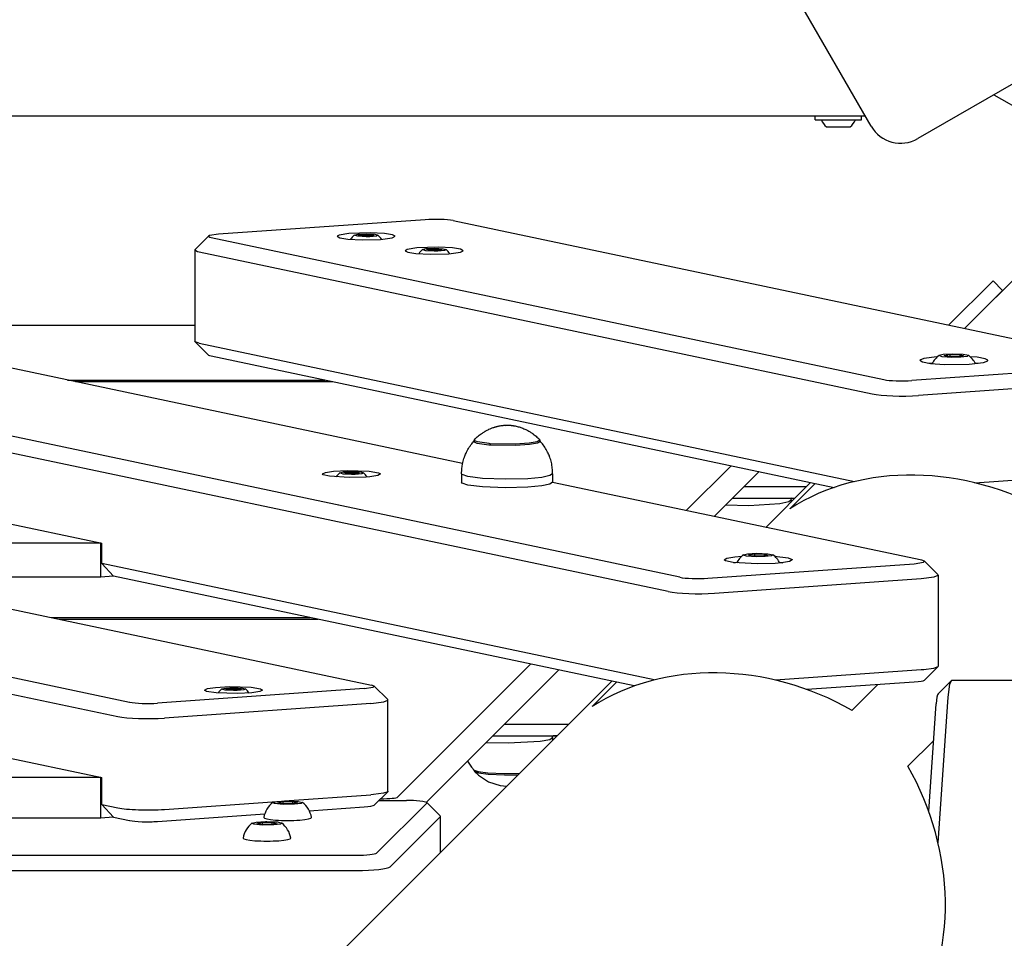
# Model space of a CAD drawing. Units: millimetres. Extents: x -8378 to 11260, y -18024 to 1763.
# Drawn here: x 4071 to 4360, y -11722 to -11452 of the extents above; entities that cross this region are included whole.
import ezdxf

# ---------------------------------------------------------------- set-up
doc = ezdxf.new("R2010")
doc.units = ezdxf.units.MM
doc.linetypes.add('K5LT_BASIC', pattern=[0])
doc.layers.add('Системный слой', color=7, linetype='Continuous')

# ---------------------------------------------------------------- blocks, each defined once
blk = doc.blocks.new('U76')
at = {"layer": 'Системный слой', "linetype": 'K5LT_BASIC'}
for p, q in [((4283.59, -11609.52), (4283.65, -11609.45)), ((4284.52, -11609.86), (4283.59, -11609.52)), ((4283.65, -11609.45), (4284.82, -11609.16)), ((4287.44, -11610.06), (4284.52, -11609.86)), ((4284.82, -11609.16), (4287.57, -11609)), ((4290.01, -11610), (4287.44, -11610.06)), ((4287.57, -11609), (4290.77, -11609.12)), ((4291.91, -11609.76), (4290.01, -11610)), ((4290.77, -11609.12), (4292.29, -11609.45)), ((4292.29, -11609.45), (4291.91, -11609.76))]:
    blk.add_line(p, q, dxfattribs=at)
blk = doc.blocks.new('U77')
at = {"layer": 'Системный слой', "linetype": 'K5LT_BASIC'}
for p, q in [((4280.79, -11611.77), (4281.74, -11611.63)), ((4294.2, -11611.63), (4295.15, -11611.77))]:
    blk.add_line(p, q, dxfattribs=at)
blk = doc.blocks.new('U163')
at = {"layer": 'Системный слой', "linetype": 'K5LT_BASIC'}
for p, q in [((4308, -11483.82), (4308.54, -11483.82)), ((4308.54, -11483.82), (4315, -11483.82))]:
    blk.add_line(p, q, dxfattribs=at)
blk = doc.blocks.new('U164')
at = {"layer": 'Системный слой', "linetype": 'K5LT_BASIC'}
for p, q in [((4304.7, -11481.72), (4305.75, -11481.72)), ((4305.75, -11481.72), (4318.3, -11481.72))]:
    blk.add_line(p, q, dxfattribs=at)
blk = doc.blocks.new('U294')
at = {"layer": 'Системный слой', "linetype": 'K5LT_BASIC'}
blk.add_line((4399.76, -11449.77), (4334.81, -11487.27), dxfattribs=at)
blk = doc.blocks.new('U596')
at = {"layer": 'Системный слой', "linetype": 'K5LT_BASIC'}
for p, q in [((4186.77, -11681.63), (4184.7, -11681.58)), ((4189.5, -11681.87), (4186.77, -11681.63)), ((4190.65, -11682.22), (4189.5, -11681.87)), ((4190.65, -11682.4), (4190.65, -11682.22))]:
    blk.add_line(p, q, dxfattribs=at)
blk = doc.blocks.new('U597')
at = {"layer": 'Системный слой', "linetype": 'K5LT_BASIC'}
for p, q in [((4194.7, -11686.28), (4194.62, -11686.13)), ((4194.62, -11686.43), (4194.7, -11686.28))]:
    blk.add_line(p, q, dxfattribs=at)
blk = doc.blocks.new('U598')
at = {"layer": 'Системный слой', "linetype": 'K5LT_BASIC'}
blk.add_line((4176.6, -11681.58), (4184.7, -11681.58), dxfattribs=at)
blk = doc.blocks.new('U642')
at = {"layer": 'Системный слой', "linetype": 'K5LT_BASIC'}
for p, q in [((4130.47, -11648.88), (4130.51, -11648.82)), ((4131.49, -11649.18), (4130.47, -11648.88)), ((4130.51, -11648.82), (4131.59, -11648.57)), ((4133.97, -11649.31), (4131.49, -11649.18)), ((4131.59, -11648.57), (4134.1, -11648.46)), ((4135.03, -11649.29), (4133.97, -11649.31)), ((4134.1, -11648.46), (4136.54, -11648.59)), ((4136.98, -11649.1), (4135.03, -11649.29)), ((4136.54, -11648.59), (4137.43, -11648.82)), ((4137.43, -11648.82), (4136.98, -11649.1))]:
    blk.add_line(p, q, dxfattribs=at)
blk = doc.blocks.new('U707')
at = {"layer": 'Системный слой', "linetype": 'K5LT_BASIC'}
for p, q in [((4179.2, -11679.02), (4177.94, -11679.48)), ((4179.28, -11678.87), (4179.2, -11679.02)), ((4175.06, -11679.86), (4174.28, -11679.93)), ((4177.94, -11679.48), (4175.06, -11679.86))]:
    blk.add_line(p, q, dxfattribs=at)
blk = doc.blocks.new('U708')
at = {"layer": 'Системный слой', "linetype": 'K5LT_BASIC'}
for p, q in [((4156.19, -11684.61), (4172.28, -11683.47)), ((4111.66, -11687.74), (4143.11, -11685.53))]:
    blk.add_line(p, q, dxfattribs=at)
blk = doc.blocks.new('U710')
at = {"layer": 'Системный слой', "linetype": 'K5LT_BASIC'}
for p, q in [((4113.66, -11684.19), (4146.62, -11681.87)), ((4148.89, -11681.71), (4174.28, -11679.93))]:
    blk.add_line(p, q, dxfattribs=at)
blk = doc.blocks.new('U712')
at = {"layer": 'Системный слой', "linetype": 'K5LT_BASIC'}
for p, q in [((4174.28, -11653.13), (4178.11, -11652.64)), ((4178.11, -11652.64), (4179.26, -11652.15)), ((4179.28, -11652.07), (4179.2, -11651.92)), ((4179.26, -11652.15), (4179.28, -11652.07))]:
    blk.add_line(p, q, dxfattribs=at)
blk = doc.blocks.new('U713')
at = {"layer": 'Системный слой', "linetype": 'K5LT_BASIC'}
for p, q in [((4172.28, -11648.74), (4174.97, -11648.34)), ((4175.23, -11648.01), (4174.48, -11647.74)), ((4174.97, -11648.34), (4175.23, -11648.01))]:
    blk.add_line(p, q, dxfattribs=at)
blk = doc.blocks.new('U715')
at = {"layer": 'Системный слой', "linetype": 'K5LT_BASIC'}
for p, q in [((4125.47, -11649.18), (4126.26, -11648.74)), ((4126.04, -11649.55), (4125.47, -11649.18)), ((4128.85, -11650.01), (4126.04, -11649.55)), ((4126.26, -11648.74), (4128.61, -11648.37)), ((4128.61, -11648.37), (4132.8, -11648.15)), ((4135.14, -11650.21), (4128.85, -11650.01)), ((4132.8, -11648.15), (4139.09, -11648.35)), ((4139.33, -11649.98), (4135.14, -11650.21)), ((4139.09, -11648.35), (4141.9, -11648.81)), ((4141.68, -11649.61), (4139.33, -11649.98)), ((4142.47, -11649.18), (4141.68, -11649.61)), ((4141.9, -11648.81), (4142.47, -11649.18))]:
    blk.add_line(p, q, dxfattribs=at)
blk = doc.blocks.new('U716')
at = {"layer": 'Системный слой', "linetype": 'K5LT_BASIC'}
for p, q in [((4165.11, -11585.43), (4165.15, -11585.37)), ((4166.14, -11585.73), (4165.11, -11585.43)), ((4165.15, -11585.37), (4166.23, -11585.11)), ((4168.61, -11585.85), (4166.14, -11585.73)), ((4166.23, -11585.11), (4168.74, -11585)), ((4169.67, -11585.83), (4168.61, -11585.85)), ((4168.74, -11585), (4171.18, -11585.14)), ((4171.62, -11585.64), (4169.67, -11585.83)), ((4171.18, -11585.14), (4172.07, -11585.37)), ((4172.07, -11585.37), (4171.62, -11585.64))]:
    blk.add_line(p, q, dxfattribs=at)
blk = doc.blocks.new('U794')
at = {"layer": 'Системный слой', "linetype": 'K5LT_BASIC'}
for p, q in [((4122.64, -11546.88), (4122.56, -11546.73)), ((4123.9, -11547.34), (4122.64, -11546.88))]:
    blk.add_line(p, q, dxfattribs=at)
blk = doc.blocks.new('U795')
at = {"layer": 'Системный слой', "linetype": 'K5LT_BASIC'}
for p, q in [((4122.64, -11519.78), (4122.56, -11519.93)), ((4122.56, -11519.93), (4123.35, -11520.41)), ((4123.35, -11520.41), (4123.9, -11520.54))]:
    blk.add_line(p, q, dxfattribs=at)
blk = doc.blocks.new('U799')
at = {"layer": 'Системный слой', "linetype": 'K5LT_BASIC'}
for p, q in [((4126.87, -11515.73), (4126.61, -11515.87)), ((4126.61, -11515.87), (4127.02, -11516.24)), ((4129.56, -11515.33), (4126.87, -11515.73)), ((4127.02, -11516.24), (4127.36, -11516.33))]:
    blk.add_line(p, q, dxfattribs=at)
blk = doc.blocks.new('U800')
at = {"layer": 'Системный слой', "linetype": 'K5LT_BASIC'}
for p, q in [((4164.94, -11515.57), (4164.37, -11515.94)), ((4164.37, -11515.94), (4165.16, -11516.38)), ((4167.75, -11515.11), (4164.94, -11515.57)), ((4165.16, -11516.38), (4167.51, -11516.74)), ((4167.51, -11516.74), (4171.7, -11516.97)), ((4174.04, -11514.91), (4167.75, -11515.11)), ((4171.7, -11516.97), (4177.12, -11516.84)), ((4178.23, -11515.14), (4174.04, -11514.91)), ((4177.12, -11516.84), (4180.56, -11516.38)), ((4180.58, -11515.5), (4178.23, -11515.14)), ((4180.56, -11516.38), (4181.37, -11515.94)), ((4181.37, -11515.94), (4180.58, -11515.5))]:
    blk.add_line(p, q, dxfattribs=at)
blk = doc.blocks.new('U801')
at = {"layer": 'Системный слой', "linetype": 'K5LT_BASIC'}
for p, q in [((4184.94, -11519.79), (4184.37, -11520.16)), ((4184.37, -11520.16), (4185.16, -11520.6)), ((4187.75, -11519.34), (4184.94, -11519.79)), ((4194.04, -11519.14), (4187.75, -11519.34)), ((4198.23, -11519.36), (4194.04, -11519.14)), ((4200.58, -11519.73), (4198.23, -11519.36)), ((4200.56, -11520.6), (4201.37, -11520.16)), ((4201.37, -11520.16), (4200.58, -11519.73)), ((4185.16, -11520.6), (4187.51, -11520.97)), ((4187.51, -11520.97), (4191.7, -11521.19)), ((4191.7, -11521.19), (4197.12, -11521.06)), ((4197.12, -11521.06), (4200.56, -11520.6))]:
    blk.add_line(p, q, dxfattribs=at)
blk = doc.blocks.new('U802')
at = {"layer": 'Системный слой', "linetype": 'K5LT_BASIC'}
for p, q in [((4335.39, -11552.28), (4335.37, -11552.35)), ((4336.54, -11551.78), (4335.39, -11552.28)), ((4340.37, -11551.3), (4336.54, -11551.78)), ((4340.56, -11551.28), (4340.37, -11551.3)), ((4352.22, -11551.46), (4350.18, -11551.28)), ((4354.58, -11551.88), (4352.22, -11551.46)), ((4355.37, -11552.35), (4354.58, -11551.88)), ((4335.37, -11552.35), (4336.16, -11552.83)), ((4336.16, -11552.83), (4338.52, -11553.24)), ((4338.52, -11553.24), (4342.68, -11553.53)), ((4342.68, -11553.53), (4349.85, -11553.44)), ((4349.85, -11553.44), (4354.06, -11552.95)), ((4354.06, -11552.95), (4355.33, -11552.46)), ((4355.33, -11552.46), (4355.37, -11552.35))]:
    blk.add_line(p, q, dxfattribs=at)
blk = doc.blocks.new('U804')
at = {"layer": 'Системный слой', "linetype": 'K5LT_BASIC'}
for p, q in [((4139.43, -11688.2), (4140.6, -11687.91)), ((4140.6, -11687.91), (4143.34, -11687.75)), ((4143.34, -11687.75), (4143.75, -11687.75)), ((4143.75, -11687.75), (4146.84, -11687.9)), ((4146.84, -11687.9), (4148.07, -11688.2)), ((4139.87, -11688.53), (4139.43, -11688.2)), ((4142.45, -11688.79), (4139.87, -11688.53)), ((4145.78, -11688.75), (4142.45, -11688.79)), ((4147.69, -11688.51), (4145.78, -11688.75)), ((4148.07, -11688.2), (4147.69, -11688.51))]:
    blk.add_line(p, q, dxfattribs=at)
blk = doc.blocks.new('U928')
at = {"layer": 'Системный слой', "linetype": 'K5LT_BASIC'}
for p, q in [((4333.78, -11612.06), (4336.47, -11611.66)), ((4336.73, -11611.34), (4335.98, -11611.06)), ((4336.47, -11611.66), (4336.73, -11611.34))]:
    blk.add_line(p, q, dxfattribs=at)
blk = doc.blocks.new('U930')
at = {"layer": 'Системный слой', "linetype": 'K5LT_BASIC'}
for p, q in [((4339.61, -11615.97), (4340.76, -11615.47)), ((4340.78, -11615.4), (4340.7, -11615.25)), ((4340.76, -11615.47), (4340.78, -11615.4)), ((4335.78, -11616.45), (4339.61, -11615.97))]:
    blk.add_line(p, q, dxfattribs=at)
blk = doc.blocks.new('U931')
at = {"layer": 'Системный слой', "linetype": 'K5LT_BASIC'}
for p, q in [((4336.56, -11643.19), (4335.78, -11643.25)), ((4339.44, -11642.8), (4336.56, -11643.19)), ((4340.7, -11642.34), (4339.44, -11642.8)), ((4340.78, -11642.19), (4340.7, -11642.34))]:
    blk.add_line(p, q, dxfattribs=at)
blk = doc.blocks.new('U932')
at = {"layer": 'Системный слой', "linetype": 'K5LT_BASIC'}
for p, q in [((4201.19, -11582.61), (3870.98, -11512.91)), ((4335.98, -11611.06), (4227.59, -11588.18))]:
    blk.add_line(p, q, dxfattribs=at)
blk = doc.blocks.new('U934')
at = {"layer": 'Системный слой', "linetype": 'K5LT_BASIC'}
for p, q in [((4160.11, -11585.72), (4160.9, -11585.29)), ((4160.29, -11585.94), (4160.11, -11585.72)), ((4162.12, -11586.39), (4160.29, -11585.94)), ((4160.9, -11585.29), (4163.25, -11584.92)), ((4167.9, -11586.76), (4162.12, -11586.39)), ((4163.25, -11584.92), (4167.44, -11584.7)), ((4167.44, -11584.7), (4173.73, -11584.9)), ((4172.86, -11586.62), (4167.9, -11586.76)), ((4173.97, -11586.53), (4172.86, -11586.62)), ((4173.73, -11584.9), (4176.54, -11585.35)), ((4176.32, -11586.16), (4173.97, -11586.53)), ((4177.11, -11585.72), (4176.32, -11586.16)), ((4176.54, -11585.35), (4177.11, -11585.72))]:
    blk.add_line(p, q, dxfattribs=at)
blk = doc.blocks.new('U935')
at = {"layer": 'Системный слой', "linetype": 'K5LT_BASIC'}
for p, q in [((4278.76, -11610.44), (4281.12, -11610.03)), ((4281.12, -11610.03), (4283.16, -11609.85)), ((4292.78, -11609.85), (4296.75, -11610.34)), ((4277.97, -11610.92), (4278.76, -11610.44)), ((4278.37, -11611.26), (4277.97, -11610.92)), ((4280.65, -11611.75), (4278.37, -11611.26)), ((4287.61, -11612.14), (4280.65, -11611.75)), ((4292.97, -11611.97), (4287.61, -11612.14)), ((4294.82, -11611.81), (4292.97, -11611.97)), ((4297.18, -11611.39), (4294.82, -11611.81)), ((4296.75, -11610.34), (4297.94, -11610.83)), ((4297.97, -11610.92), (4297.18, -11611.39)), ((4297.94, -11610.83), (4297.97, -11610.92))]:
    blk.add_line(p, q, dxfattribs=at)
blk = doc.blocks.new('U945')
at = {"layer": 'Системный слой', "linetype": 'K5LT_BASIC'}
for p, q in [((4204.58, -11575.82), (4204.65, -11575.69)), ((4204.59, -11575.85), (4204.58, -11575.82)), ((4205.54, -11576.33), (4204.59, -11575.85)), ((4209, -11576.81), (4205.54, -11576.33)), ((4209.32, -11576.84), (4209, -11576.81)), ((4216.6, -11576.96), (4209.32, -11576.84)), ((4220.76, -11576.69), (4216.6, -11576.96)), ((4223.12, -11576.29), (4220.76, -11576.69)), ((4223.91, -11575.82), (4223.12, -11576.29)), ((4223.85, -11575.69), (4223.91, -11575.82))]:
    blk.add_line(p, q, dxfattribs=at)
blk = doc.blocks.new('U1910')
at = {"layer": 'Системный слой', "linetype": 'K5LT_BASIC'}
blk.add_line((4283.86, -11589.38), (4302.17, -11589.38), dxfattribs=at)
blk = doc.blocks.new('U1911')
at = {"layer": 'Системный слой', "linetype": 'K5LT_BASIC'}
blk.add_line((4280.38, -11592.87), (4298.69, -11592.87), dxfattribs=at)
blk = doc.blocks.new('U1912')
at = {"layer": 'Системный слой', "linetype": 'K5LT_BASIC'}
blk.add_line((4085.21, -11558.13), (4160.82, -11558.13), dxfattribs=at)
blk = doc.blocks.new('U1913')
at = {"layer": 'Системный слой', "linetype": 'K5LT_BASIC'}
blk.add_line((4009, -11542.04), (4122.56, -11542.04), dxfattribs=at)
blk = doc.blocks.new('U2134')
at = {"layer": 'Системный слой', "linetype": 'K5LT_BASIC'}
for p, q in [((4341, -11550.95), (4341.05, -11550.88)), ((4341.92, -11551.29), (4341, -11550.95)), ((4341.05, -11550.88), (4342.23, -11550.59)), ((4344.84, -11551.49), (4341.92, -11551.29)), ((4342.23, -11550.59), (4344.97, -11550.43)), ((4347.41, -11551.43), (4344.84, -11551.49)), ((4344.97, -11550.43), (4348.17, -11550.55)), ((4349.31, -11551.19), (4347.41, -11551.43)), ((4348.17, -11550.55), (4349.69, -11550.88)), ((4349.69, -11550.88), (4349.31, -11551.19))]:
    blk.add_line(p, q, dxfattribs=at)
blk = doc.blocks.new('U2135')
at = {"layer": 'Системный слой', "linetype": 'K5LT_BASIC'}
for p, q in [((4338.19, -11553.2), (4339.14, -11553.07)), ((4351.6, -11553.07), (4352.55, -11553.2))]:
    blk.add_line(p, q, dxfattribs=at)
blk = doc.blocks.new('U2218')
at = {"layer": 'Системный слой', "linetype": 'K5LT_BASIC'}
for p, q in [((4343.77, -11651.24), (4344.25, -11647.4)), ((4344.25, -11647.4), (4344.67, -11646.31)), ((4344.67, -11646.31), (4344.82, -11646.24))]:
    blk.add_line(p, q, dxfattribs=at)
blk = doc.blocks.new('U3464')
at = {"layer": 'Системный слой', "linetype": 'K5LT_BASIC'}
for p, q in [((4297.6, -11593.72), (4297.59, -11593.94)), ((4297.59, -11593.94), (4297.59, -11593.96)), ((4297.6, -11593.3), (4297.6, -11593.3)), ((4297.6, -11593.3), (4297.6, -11593.3)), ((4297.6, -11593.3), (4297.6, -11593.3)), ((4297.6, -11593.3), (4297.6, -11593.3)), ((4297.6, -11593.3), (4297.6, -11593.3)), ((4297.6, -11593.3), (4297.6, -11593.3)), ((4297.6, -11593.3), (4297.6, -11593.3)), ((4297.6, -11593.3), (4297.6, -11593.3)), ((4297.6, -11593.3), (4297.6, -11593.3)), ((4297.6, -11593.3), (4297.6, -11593.31)), ((4297.6, -11593.31), (4297.6, -11593.31)), ((4297.6, -11593.31), (4297.6, -11593.31)), ((4297.6, -11593.31), (4297.6, -11593.31)), ((4297.6, -11593.31), (4297.6, -11593.31)), ((4297.6, -11593.31), (4297.6, -11593.32)), ((4297.6, -11593.32), (4297.6, -11593.33)), ((4297.6, -11593.33), (4297.6, -11593.36)), ((4297.6, -11593.36), (4297.6, -11593.41)), ((4297.6, -11593.41), (4297.6, -11593.51)), ((4297.6, -11593.51), (4297.6, -11593.72))]:
    blk.add_line(p, q, dxfattribs=at)
blk = doc.blocks.new('U3465')
at = {"layer": 'Системный слой', "linetype": 'K5LT_BASIC'}
for p, q in [((4278.47, -11594.77), (4285.19, -11594.93)), ((4285.19, -11594.93), (4294.33, -11594.37)), ((4294.33, -11594.37), (4296.93, -11593.81)), ((4296.93, -11593.81), (4297.6, -11593.31)), ((4297.6, -11593.31), (4297.6, -11593.3))]:
    blk.add_line(p, q, dxfattribs=at)
blk = doc.blocks.new('U3655')
at = {"layer": 'Системный слой', "linetype": 'K5LT_BASIC'}
blk.add_line((4213.48, -11659.15), (4232.4, -11659.15), dxfattribs=at)
blk = doc.blocks.new('U3656')
at = {"layer": 'Системный слой', "linetype": 'K5LT_BASIC'}
blk.add_line((4210, -11662.64), (4228.92, -11662.64), dxfattribs=at)
blk = doc.blocks.new('U3657')
at = {"layer": 'Системный слой', "linetype": 'K5LT_BASIC'}
blk.add_line((4080.49, -11627.9), (4156.49, -11627.9), dxfattribs=at)
blk = doc.blocks.new('U4127')
at = {"layer": 'Системный слой', "linetype": 'K5LT_BASIC'}
for p, q in [((4169.37, -11515.64), (4169.41, -11515.58)), ((4170.4, -11515.94), (4169.37, -11515.64)), ((4169.41, -11515.58), (4170.49, -11515.33)), ((4172.87, -11516.07), (4170.4, -11515.94)), ((4170.49, -11515.33), (4173, -11515.22)), ((4173.93, -11516.05), (4172.87, -11516.07)), ((4173, -11515.22), (4175.44, -11515.35)), ((4175.88, -11515.86), (4173.93, -11516.05)), ((4175.44, -11515.35), (4176.34, -11515.58)), ((4176.34, -11515.58), (4175.88, -11515.86))]:
    blk.add_line(p, q, dxfattribs=at)
blk = doc.blocks.new('U4327')
at = {"layer": 'Системный слой', "linetype": 'K5LT_BASIC'}
for p, q in [((4456.67, -11434.89), (4348.53, -11543.03)), ((4303.34, -11588.21), (4290.17, -11601.39)), ((4244.98, -11646.58), (3971.06, -11920.49))]:
    blk.add_line(p, q, dxfattribs=at)
blk = doc.blocks.new('U4866')
at = {"layer": 'Системный слой', "linetype": 'K5LT_BASIC'}
for p, q in [((4201.07, -11585.91), (4200.9, -11585.66)), ((4200.9, -11585.66), (4200.9, -11585.66)), ((4202.74, -11586.48), (4201.07, -11585.91)), ((4207, -11587.02), (4202.74, -11586.48)), ((4224.42, -11586.71), (4220.3, -11587.11)), ((4226.8, -11586.21), (4224.42, -11586.71)), ((4227.6, -11585.66), (4226.8, -11586.21)), ((4227.6, -11585.66), (4227.6, -11585.66)), ((4213.76, -11587.28), (4207, -11587.02)), ((4220.3, -11587.11), (4213.76, -11587.28))]:
    blk.add_line(p, q, dxfattribs=at)
blk = doc.blocks.new('U4867')
at = {"layer": 'Системный слой', "linetype": 'K5LT_BASIC'}
for p, q in [((4201.07, -11588.4), (4200.9, -11588.14)), ((4202.74, -11588.96), (4201.07, -11588.4)), ((4207, -11589.51), (4202.74, -11588.96)), ((4213.8, -11589.77), (4207, -11589.51)), ((4220.33, -11589.59), (4213.8, -11589.77)), ((4224.43, -11589.19), (4220.33, -11589.59)), ((4226.81, -11588.69), (4224.43, -11589.19)), ((4227.6, -11588.14), (4226.81, -11588.69))]:
    blk.add_line(p, q, dxfattribs=at)
blk = doc.blocks.new('U4868')
at = {"layer": 'Системный слой', "linetype": 'K5LT_BASIC'}
for p, q in [((4204.48, -11576.23), (4204.55, -11576.1)), ((4204.49, -11576.26), (4204.48, -11576.23)), ((4205.47, -11576.75), (4204.49, -11576.26)), ((4204.55, -11576.1), (4204.58, -11576.06)), ((4208.94, -11577.23), (4205.47, -11576.75)), ((4209.45, -11577.27), (4208.94, -11577.23)), ((4216.71, -11577.38), (4209.45, -11577.27)), ((4220.86, -11577.1), (4216.71, -11577.38)), ((4223.22, -11576.7), (4220.86, -11577.1)), ((4224.01, -11576.23), (4223.22, -11576.7)), ((4223.91, -11576.06), (4223.95, -11576.1)), ((4223.95, -11576.1), (4224.01, -11576.23))]:
    blk.add_line(p, q, dxfattribs=at)
blk = doc.blocks.new('U4879')
at = {"layer": 'Системный слой', "linetype": 'K5LT_BASIC'}
blk.add_line((4023.62, -11615.89), (4095, -11615.89), dxfattribs=at)
blk = doc.blocks.new('U4880')
at = {"layer": 'Системный слой', "linetype": 'K5LT_BASIC'}
blk.add_line((3976.6, -11605.97), (4095, -11605.97), dxfattribs=at)
blk = doc.blocks.new('U5613')
at = {"layer": 'Системный слой', "linetype": 'K5LT_BASIC'}
for p, q in [((4189.37, -11519.86), (4189.41, -11519.8)), ((4190.4, -11520.17), (4189.37, -11519.86)), ((4189.41, -11519.8), (4190.49, -11519.55)), ((4192.87, -11520.29), (4190.4, -11520.17)), ((4190.49, -11519.55), (4193, -11519.44)), ((4193.93, -11520.27), (4192.87, -11520.29)), ((4193, -11519.44), (4195.44, -11519.57)), ((4195.88, -11520.08), (4193.93, -11520.27)), ((4195.44, -11519.57), (4196.34, -11519.8)), ((4196.34, -11519.8), (4195.88, -11520.08))]:
    blk.add_line(p, q, dxfattribs=at)
blk = doc.blocks.new('U5692')
at = {"layer": 'Системный слой', "linetype": 'K5LT_BASIC'}
for p, q in [((4227.59, -11663.78), (4227.58, -11663.97)), ((4227.6, -11663.18), (4227.59, -11663.28)), ((4227.59, -11663.28), (4227.59, -11663.48)), ((4227.59, -11663.48), (4227.59, -11663.78)), ((4227.6, -11663.07), (4227.6, -11663.07)), ((4227.6, -11663.07), (4227.6, -11663.07)), ((4227.6, -11663.07), (4227.6, -11663.07)), ((4227.6, -11663.07), (4227.6, -11663.07)), ((4227.6, -11663.07), (4227.6, -11663.07)), ((4227.6, -11663.07), (4227.6, -11663.07)), ((4227.6, -11663.07), (4227.6, -11663.07)), ((4227.6, -11663.07), (4227.6, -11663.07)), ((4227.6, -11663.07), (4227.6, -11663.08)), ((4227.6, -11663.08), (4227.6, -11663.08)), ((4227.6, -11663.08), (4227.6, -11663.08)), ((4227.6, -11663.08), (4227.6, -11663.08)), ((4227.6, -11663.08), (4227.6, -11663.08)), ((4227.6, -11663.08), (4227.6, -11663.08)), ((4227.6, -11663.08), (4227.6, -11663.09)), ((4227.6, -11663.09), (4227.6, -11663.1)), ((4227.6, -11663.1), (4227.6, -11663.13)), ((4227.6, -11663.13), (4227.6, -11663.18))]:
    blk.add_line(p, q, dxfattribs=at)
blk = doc.blocks.new('U5693')
at = {"layer": 'Системный слой', "linetype": 'K5LT_BASIC'}
for p, q in [((4202.64, -11670), (4203.2, -11670.93)), ((4203.2, -11670.93), (4203.84, -11671.81)), ((4203.84, -11671.81), (4204.55, -11672.64))]:
    blk.add_line(p, q, dxfattribs=at)
blk = doc.blocks.new('U5694')
at = {"layer": 'Системный слой', "linetype": 'K5LT_BASIC'}
for p, q in [((4208.12, -11664.52), (4214.6, -11664.7)), ((4214.6, -11664.7), (4223.94, -11664.2)), ((4223.94, -11664.2), (4226.77, -11663.64)), ((4226.77, -11663.64), (4227.6, -11663.08)), ((4227.6, -11663.08), (4227.6, -11663.07))]:
    blk.add_line(p, q, dxfattribs=at)
blk = doc.blocks.new('U5695')
at = {"layer": 'Системный слой', "linetype": 'K5LT_BASIC'}
for p, q in [((4204.55, -11672.64), (4205.76, -11673.09)), ((4205.76, -11673.09), (4208.58, -11673.47)), ((4208.58, -11673.47), (4213.35, -11673.69)), ((4213.35, -11673.69), (4217.95, -11673.61))]:
    blk.add_line(p, q, dxfattribs=at)
blk = doc.blocks.new('U6436')
at = {"layer": 'Системный слой', "linetype": 'K5LT_BASIC'}
for p, q in [((4145.52, -11682.15), (4146.69, -11681.86)), ((4145.97, -11682.48), (4145.52, -11682.15)), ((4146.69, -11681.86), (4149.43, -11681.7)), ((4149.43, -11681.7), (4149.84, -11681.7)), ((4149.84, -11681.7), (4152.94, -11681.86)), ((4152.94, -11681.86), (4154.16, -11682.15)), ((4154.16, -11682.15), (4153.78, -11682.47)), ((4148.54, -11682.74), (4145.97, -11682.48)), ((4151.87, -11682.71), (4148.54, -11682.74)), ((4153.78, -11682.47), (4151.87, -11682.71))]:
    blk.add_line(p, q, dxfattribs=at)
blk = doc.blocks.new('U7005')
at = {"layer": 'Системный слой', "linetype": 'K5LT_BASIC'}
for p, q in [((4204.65, -11673.05), (4205.81, -11674.14)), ((4205.81, -11674.14), (4208.82, -11676.08)), ((4208.82, -11676.08), (4212.23, -11677.17)), ((4212.23, -11677.17), (4214.2, -11677.35))]:
    blk.add_line(p, q, dxfattribs=at)
blk = doc.blocks.new('U7006')
at = {"layer": 'Системный слой', "linetype": 'K5LT_BASIC'}
for p, q in [((4204.58, -11672.91), (4204.65, -11673.05)), ((4204.65, -11673.05), (4205.87, -11673.5)), ((4205.87, -11673.5), (4208.7, -11673.88)), ((4208.7, -11673.88), (4213.48, -11674.09)), ((4213.48, -11674.09), (4217.54, -11674.02))]:
    blk.add_line(p, q, dxfattribs=at)

msp = doc.modelspace()

# ---------------------------------------------------------------- linework, layer by layer
at = {"layer": 'Системный слой', "linetype": 'K5LT_BASIC'}
for p, q in [((4321.15, -11483.61), (4263.65, -11384.01)), ((4357.15, -11474.37), (4395.21, -11496.34)), ((3263.63, -11480.52), (4319.36, -11480.52)), ((4304.7, -11481.72), (4304.7, -11480.52)), ((4318.3, -11481.72), (4318.3, -11480.52)), ((4190.18, -11511.06), (4129.56, -11515.33)), ((4198.38, -11511.33), (4395.88, -11553.02)), ((4122.64, -11519.78), (4126.61, -11515.87)), ((4127.36, -11516.33), (4324.86, -11558.02)), ((4170.56, -11515.64), (4171.72, -11515.4)), ((4171.72, -11515.89), (4170.56, -11515.64)), ((4171.72, -11515.4), (4171.72, -11515.89)), ((4171.72, -11515.4), (4174.03, -11515.4)), ((4174.03, -11515.89), (4171.72, -11515.89)), ((4174.03, -11515.4), (4174.03, -11515.89)), ((4174.03, -11515.4), (4175.18, -11515.64)), ((4175.18, -11515.64), (4174.03, -11515.89)), ((4264.96, -11616.06), (3799.96, -11517.9)), ((4122.56, -11519.93), (4122.56, -11546.73)), ((4190.56, -11519.86), (4191.72, -11519.62)), ((4191.72, -11520.11), (4190.56, -11519.86)), ((4191.72, -11519.62), (4191.72, -11520.11)), ((4191.72, -11519.62), (4194.03, -11519.62)), ((4194.03, -11520.11), (4191.72, -11520.11)), ((4194.03, -11519.62), (4194.03, -11520.11)), ((4194.03, -11519.62), (4195.18, -11519.86)), ((4195.18, -11519.86), (4194.03, -11520.11)), ((4261.5, -11620.27), (3796.5, -11522.12)), ((4123.9, -11520.54), (4321.4, -11562.23)), ((4356.83, -11529.07), (4343.86, -11542.04)), ((4356.83, -11529.07), (4356.89, -11529.01)), ((4356.89, -11529.01), (4359.71, -11531.84)), ((4359.66, -11531.89), (4348.53, -11543.03)), ((4359.71, -11531.84), (4359.66, -11531.89)), ((3804.75, -11544.7), (4095.25, -11606.02)), ((4122.64, -11546.88), (4126.61, -11550.79)), ((4123.9, -11547.34), (4316.27, -11587.95)), ((4127.36, -11551.07), (4310.28, -11589.68)), ((4342.51, -11550.92), (4344.24, -11550.64)), ((4343.63, -11551.24), (4342.51, -11550.92)), ((4346.5, -11551.29), (4343.63, -11551.24)), ((4344.24, -11550.64), (4344.24, -11551.25)), ((4344.24, -11550.64), (4347.11, -11550.68)), ((4348.24, -11551.01), (4346.5, -11551.29)), ((4347.11, -11550.68), (4347.11, -11551.19)), ((4347.11, -11550.68), (4348.24, -11551.01)), ((4393.68, -11554.02), (4333.06, -11558.28)), ((4087.52, -11558.61), (4163.13, -11558.61)), ((4395.68, -11558.41), (4335.06, -11562.68)), ((4204.58, -11575.82), (4204.58, -11576.4)), ((4223.91, -11575.82), (4223.91, -11576.4)), ((4280.03, -11583.29), (4266.85, -11596.47)), ((3874.48, -11584.41), (4174.48, -11647.74)), ((4166.3, -11585.43), (4167.46, -11585.18)), ((4167.46, -11585.67), (4166.3, -11585.43)), ((4167.46, -11585.18), (4167.46, -11585.67)), ((4167.46, -11585.18), (4169.77, -11585.18)), ((4169.77, -11585.67), (4167.46, -11585.67)), ((4169.77, -11585.18), (4169.77, -11585.67)), ((4169.77, -11585.18), (4170.92, -11585.43)), ((4170.92, -11585.43), (4169.77, -11585.67)), ((4200.9, -11585.66), (4200.9, -11588.14)), ((4227.6, -11585.66), (4227.6, -11588.14)), ((4288.22, -11585.02), (4275.05, -11598.2)), ((4351.58, -11588.31), (4395.68, -11585.21)), ((3803.46, -11589.41), (4103.46, -11652.73)), ((4304.72, -11588.5), (4297.28, -11595.94)), ((3800, -11593.62), (4100, -11656.95)), ((4297.6, -11593.31), (4297.6, -11592.87)), ((4298.68, -11592.88), (4297.73, -11592.87)), ((4095, -11615.89), (4095, -11605.97)), ((4095.25, -11611.98), (4095.25, -11606.02)), ((4285.1, -11609.49), (4286.84, -11609.21)), ((4286.23, -11609.81), (4285.1, -11609.49)), ((4289.1, -11609.85), (4286.23, -11609.81)), ((4286.84, -11609.21), (4286.84, -11609.82)), ((4286.84, -11609.21), (4289.71, -11609.25)), ((4290.83, -11609.57), (4289.1, -11609.85)), ((4289.71, -11609.25), (4289.71, -11609.76)), ((4289.71, -11609.25), (4290.83, -11609.57)), ((4257.41, -11646.21), (4095.25, -11611.98)), ((4095.25, -11611.98), (4098.71, -11615.7)), ((4273.16, -11616.32), (4333.78, -11612.06)), ((4340.7, -11615.25), (4336.73, -11611.34)), ((3804.75, -11613.48), (4095.25, -11674.8)), ((4095, -11615.89), (4098.65, -11615.64)), ((4251.57, -11647.97), (4098.71, -11615.7)), ((4340.78, -11615.4), (4340.78, -11642.19)), ((4275.16, -11620.72), (4335.78, -11616.45)), ((4082.8, -11628.39), (4158.8, -11628.39)), ((4221.16, -11641.55), (4182.15, -11680.56)), ((4229.36, -11643.28), (4190.51, -11682.13)), ((4335.78, -11643.25), (4293.01, -11646.26)), ((4340.7, -11642.34), (4336.73, -11646.25)), ((4246.36, -11646.87), (4239.21, -11654.01)), ((4333.78, -11646.8), (4302.26, -11649.01)), ((4323.08, -11647.55), (4315.49, -11655.14)), ((4344.67, -11646.31), (4340.76, -11650.28)), ((4344.82, -11646.24), (4371.62, -11646.24)), ((4172.28, -11648.74), (4111.66, -11653)), ((4131.66, -11648.88), (4132.81, -11648.64)), ((4132.81, -11649.13), (4131.66, -11648.88)), ((4132.81, -11648.64), (4132.81, -11649.13)), ((4132.81, -11648.64), (4135.12, -11648.64)), ((4135.12, -11649.13), (4132.81, -11649.13)), ((4135.12, -11648.64), (4135.12, -11649.13)), ((4135.12, -11648.64), (4136.28, -11648.88)), ((4136.28, -11648.88), (4135.12, -11649.13)), ((4179.2, -11651.92), (4175.23, -11648.01)), ((4174.28, -11653.13), (4113.66, -11657.39)), ((4179.28, -11678.87), (4179.28, -11652.07)), ((4338, -11684.75), (4340.22, -11653.24)), ((4340.76, -11694.01), (4343.77, -11651.24)), ((4227.6, -11663.08), (4227.6, -11662.64)), ((4228.9, -11662.65), (4227.73, -11662.64)), ((4339.47, -11663.93), (4331.87, -11671.53)), ((4204.58, -11672.91), (4204.58, -11672.68)), ((3488, -11674.75), (4095, -11674.75)), ((4095, -11686.66), (4095, -11674.75)), ((4095.25, -11682.74), (4095.25, -11674.8)), ((4179.2, -11679.02), (4175.23, -11682.93)), ((4146.96, -11682.23), (4148.4, -11681.93)), ((4148.4, -11682.54), (4146.96, -11682.23)), ((4148.4, -11681.93), (4148.4, -11682.54)), ((4148.4, -11681.93), (4151.29, -11681.93)), ((4151.29, -11681.93), (4152.73, -11682.23)), ((4151.29, -11681.93), (4151.29, -11682.54)), ((4152.73, -11682.23), (4151.29, -11682.54)), ((4177.19, -11681.09), (4177.1, -11681.09)), ((4194.62, -11686.13), (4190.65, -11682.22)), ((4095.25, -11682.74), (4100, -11683.75)), ((4098.71, -11686.47), (4095.25, -11682.74)), ((4151.29, -11682.54), (4148.4, -11682.54)), ((4190.65, -11682.4), (4175.92, -11697.03)), ((3488, -11686.66), (4095, -11686.66)), ((4095, -11686.66), (4098.65, -11686.4)), ((4098.71, -11686.47), (4103.46, -11687.47)), ((4140.86, -11688.28), (4142.31, -11687.98)), ((4142.31, -11687.98), (4142.31, -11688.59)), ((4142.31, -11687.98), (4145.19, -11687.98)), ((4145.19, -11687.98), (4146.64, -11688.28)), ((4145.19, -11687.98), (4145.19, -11688.59)), ((4194.62, -11686.43), (4179.89, -11701.06)), ((4194.7, -11696.86), (4194.7, -11686.28)), ((4142.31, -11688.59), (4140.86, -11688.28)), ((4145.19, -11688.59), (4142.31, -11688.59)), ((4146.64, -11688.28), (4145.19, -11688.59)), ((3413.04, -11697.67), (4169.96, -11697.67)), ((3413.04, -11702.13), (4169.96, -11702.13))]:
    msp.add_line(p, q, dxfattribs=at)
for centre, radius, start, end in [((4311.5, -11479.73), 5.38, 201.6601, 229.4152), ((4311.5, -11479.73), 5.38, 310.5848, 338.3399), ((4329.81, -11478.61), 10, 210, 300), ((4172.87, -11519.7), 5.38, 130.0799, 147.6091), ((4172.87, -11519.7), 5.38, 32.3909, 49.9201), ((4192.87, -11523.92), 5.38, 130.0799, 147.6091), ((4192.87, -11523.92), 5.38, 32.3909, 49.9201), ((4345.37, -11556.58), 7.15, 127.1415, 152.6435), ((4345.37, -11556.58), 7.15, 27.3565, 52.8585), ((4168.61, -11589.48), 5.38, 130.0799, 147.6091), ((4168.61, -11589.48), 5.38, 32.3909, 49.9201), ((4287.97, -11615.15), 7.15, 127.1415, 152.6435), ((4287.97, -11615.15), 7.15, 27.3565, 52.8585), ((4133.97, -11652.94), 5.38, 130.0799, 147.6091), ((4133.97, -11652.94), 5.38, 32.3909, 49.9201), ((4149.84, -11687.78), 7.1, 127.4794, 170.2539), ((4149.84, -11687.78), 7.1, 9.7461, 52.5206), ((4143.75, -11693.83), 7.1, 127.4794, 170.2539), ((4143.75, -11693.83), 7.1, 9.7461, 52.5206)]:
    msp.add_arc(centre, radius, start, end, dxfattribs=at)
for centre, major_axis, ratio, start_param, end_param in [((4193.18, -11511.7), (6, 0), 0.121869, 0.523599, 2.094395), ((4132.56, -11550.7), (-6, 0), 0.121869, 0.123095, 0.523599), ((4330.06, -11557.65), (-6, 0), 0.121869, 0.523599, 2.094395), ((4330.06, -11561.62), (-10, 0), 0.121869, 0.523599, 2.094395), ((4342.13, -11644.88), (-63.89, 26.47), 0.822481, 4.556519, 5.767502), ((4270.16, -11615.69), (-6, 0), 0.121869, 0.523599, 2.094395), ((4270.16, -11619.66), (-10, 0), 0.121869, 0.523599, 2.094395), ((4284.07, -11702.95), (-63.89, 26.47), 0.822481, 4.556519, 5.767502), ((4330.78, -11646.16), (6, 0), 0.121869, 5.235988, 6.16009), ((4340.85, -11656.24), (0, -6), 0.121869, 3.264688, 4.18879), ((4108.66, -11652.37), (-6, 0), 0.121869, 0.523599, 2.094395), ((4108.66, -11656.34), (-10, 0), 0.121869, 0.523599, 2.094395), ((4284.07, -11702.95), (-26.47, 63.89), 0.822481, 3.657276, 4.868259), ((4177.19, -11680.48), (5, 0), 0.121869, 4.712389, 6.161914), ((4108.66, -11683.14), (10, 0), 0.121869, 3.665191, 5.235988), ((4169.28, -11682.84), (6, 0), 0.121869, 5.235988, 6.16009), ((4108.66, -11687.11), (6, 0), 0.121869, 3.665191, 5.235988), ((4149.84, -11686.6), (-7, 0), 0.121869, 6.262256, 9.445707), ((4143.75, -11692.65), (-7, 0), 0.121869, 6.262256, 9.445707), ((4169.96, -11696.94), (6, 0), 0.121869, 4.712389, 6.161012), ((4169.96, -11700.91), (10, 0), 0.121869, 4.712389, 6.161012)]:
    msp.add_ellipse(centre, major_axis=major_axis, ratio=ratio, start_param=start_param, end_param=end_param, dxfattribs=at)
msp.add_ellipse((4214.25, -11571.46), major_axis=(0.542, 0), ratio=0.121869, dxfattribs=at)
for points, knots in [([(4204.65, -11575.69), (4205.01, -11575.3), (4205.39, -11574.94), (4206.17, -11574.28), (4206.57, -11573.98), (4207.13, -11573.6), (4207.28, -11573.51), (4207.55, -11573.34), (4207.67, -11573.27), (4207.82, -11573.18), (4207.85, -11573.16), (4207.91, -11573.12), (4207.95, -11573.11), (4208.28, -11572.92), (4208.59, -11572.76), (4209.16, -11572.5), (4209.41, -11572.39), (4209.83, -11572.23), (4210, -11572.17), (4210.3, -11572.06), (4210.43, -11572.02), (4210.59, -11571.97), (4210.62, -11571.96), (4210.67, -11571.94), (4210.68, -11571.94), (4210.73, -11571.92), (4210.77, -11571.92), (4210.86, -11571.89), (4210.92, -11571.87), (4211, -11571.85), (4211.02, -11571.84), (4211.12, -11571.81), (4211.2, -11571.79), (4211.35, -11571.76), (4211.42, -11571.74), (4211.65, -11571.68), (4211.8, -11571.65), (4212.15, -11571.58), (4212.35, -11571.55), (4212.59, -11571.51), (4212.64, -11571.5), (4212.79, -11571.48), (4212.88, -11571.47), (4213.08, -11571.45), (4213.19, -11571.44), (4213.38, -11571.42), (4213.47, -11571.41), (4213.63, -11571.4), (4213.7, -11571.4), (4213.83, -11571.39), (4213.89, -11571.39), (4214.01, -11571.39), (4214.06, -11571.38), (4214.16, -11571.38), (4214.22, -11571.38), (4214.32, -11571.38), (4214.37, -11571.38), (4214.47, -11571.38), (4214.52, -11571.39), (4214.63, -11571.39), (4214.69, -11571.39), (4214.81, -11571.4), (4214.87, -11571.4), (4215, -11571.41), (4215.07, -11571.41), (4215.19, -11571.43), (4215.25, -11571.43), (4215.4, -11571.45), (4215.49, -11571.46), (4215.7, -11571.48), (4215.82, -11571.5), (4216, -11571.52), (4216.07, -11571.54), (4216.29, -11571.57), (4216.44, -11571.6), (4216.79, -11571.67), (4216.99, -11571.72), (4217.38, -11571.82), (4217.58, -11571.87), (4217.96, -11571.98), (4218.14, -11572.04), (4218.49, -11572.16), (4218.67, -11572.23), (4219.06, -11572.38), (4219.28, -11572.48), (4219.8, -11572.71), (4220.09, -11572.85), (4220.66, -11573.16), (4220.94, -11573.33), (4221.46, -11573.66), (4221.71, -11573.83), (4222.13, -11574.14), (4222.31, -11574.28), (4222.85, -11574.72), (4223.2, -11575.03), (4223.64, -11575.46), (4223.74, -11575.58), (4223.85, -11575.69)], [0, 0, 0, 0, 2.634196, 2.634196, 5.110958, 5.110958, 5.987228, 5.987228, 6.697173, 6.697173, 6.874659, 6.874659, 7.052145, 7.052145, 8.795973, 8.795973, 10.160453, 10.160453, 11.048576, 11.048576, 11.737362, 11.737362, 11.896926, 11.896926, 11.98282, 11.98282, 12.154607, 12.154607, 12.461365, 12.461365, 12.582328, 12.582328, 12.973577, 12.973577, 13.360395, 13.360395, 14.138461, 14.138461, 15.137693, 15.137693, 15.389715, 15.389715, 15.868404, 15.868404, 16.402452, 16.402452, 16.847901, 16.847901, 17.198465, 17.198465, 17.497798, 17.497798, 17.77656, 17.77656, 18.040761, 18.040761, 18.287611, 18.287611, 18.546908, 18.546908, 18.828328, 18.828328, 19.132531, 19.132531, 19.485501, 19.485501, 19.779915, 19.779915, 20.239131, 20.239131, 20.82998, 20.82998, 21.178227, 21.178227, 21.934866, 21.934866, 22.960499, 22.960499, 23.986131, 23.986131, 24.921884, 24.921884, 25.857636, 25.857636, 27.040265, 27.040265, 28.666767, 28.666767, 30.293269, 30.293269, 31.75909, 31.75909, 32.91358, 32.91358, 35.222559, 35.222559, 36, 36, 36, 36]), ([(4200.9, -11585.66), (4200.9, -11585.66), (4200.9, -11585.66), (4200.92, -11585.11), (4200.92, -11584.56), (4201.02, -11583.54), (4201.12, -11583.08), (4201.21, -11582.53), (4201.23, -11582.46), (4201.37, -11581.85), (4201.52, -11581.32), (4201.74, -11580.7), (4201.77, -11580.61), (4201.98, -11580.11), (4202.15, -11579.69), (4202.59, -11578.8), (4202.86, -11578.33), (4203.46, -11577.42), (4203.78, -11576.99), (4204.25, -11576.42), (4204.38, -11576.27), (4204.53, -11576.12), (4204.54, -11576.11), (4204.55, -11576.1)], [0, 0, 0, 0, 0.002152, 0.002152, 2.364973, 2.364973, 4.394911, 4.394911, 4.728518, 4.728518, 7.087539, 7.087539, 7.51656, 7.51656, 9.438134, 9.438134, 11.775944, 11.775944, 14.093643, 14.093643, 14.940829, 14.940829, 15, 15, 15, 15]), ([(4227.6, -11585.66), (4227.6, -11585.66), (4227.6, -11585.66), (4227.57, -11585.11), (4227.58, -11584.56), (4227.47, -11583.46), (4227.38, -11582.92), (4227.13, -11581.85), (4226.98, -11581.32), (4226.76, -11580.7), (4226.73, -11580.61), (4226.51, -11580.11), (4226.35, -11579.69), (4225.91, -11578.8), (4225.64, -11578.33), (4225.04, -11577.42), (4224.72, -11576.99), (4224.24, -11576.42), (4224.11, -11576.27), (4223.97, -11576.12), (4223.96, -11576.11), (4223.95, -11576.1)], [0, 0, 0, 0, 0.002152, 0.002152, 2.364973, 2.364973, 4.728518, 4.728518, 7.087539, 7.087539, 7.51656, 7.51656, 9.438134, 9.438134, 11.775944, 11.775944, 14.093643, 14.093643, 14.940829, 14.940829, 15, 15, 15, 15])]:
    msp.add_open_spline(points, degree=3, knots=knots, dxfattribs=at)

# ---------------------------------------------------------------- block references
at = {"layer": 'Системный слой'}
for name in ['U294', 'U4327', 'U164', 'U163', 'U932', 'U799', 'U800', 'U4127', 'U795', 'U801', 'U5613', 'U1913', 'U794', 'U802', 'U2134', 'U2135', 'U1912', 'U4868', 'U945', 'U934', 'U716', 'U4866', 'U1910', 'U4867', 'U1911', 'U3465', 'U3464', 'U4880', 'U935', 'U76', 'U77', 'U928', 'U930', 'U4879', 'U3657', 'U931', 'U2218', 'U715', 'U642', 'U713', 'U712', 'U3655', 'U3656', 'U5694', 'U5692', 'U5693', 'U5695', 'U7006', 'U7005', 'U707', 'U598', 'U710', 'U6436', 'U596', 'U708', 'U804', 'U597']:
    msp.add_blockref(name, (0, 0), dxfattribs=at)

doc.saveas('drawing.dxf')
